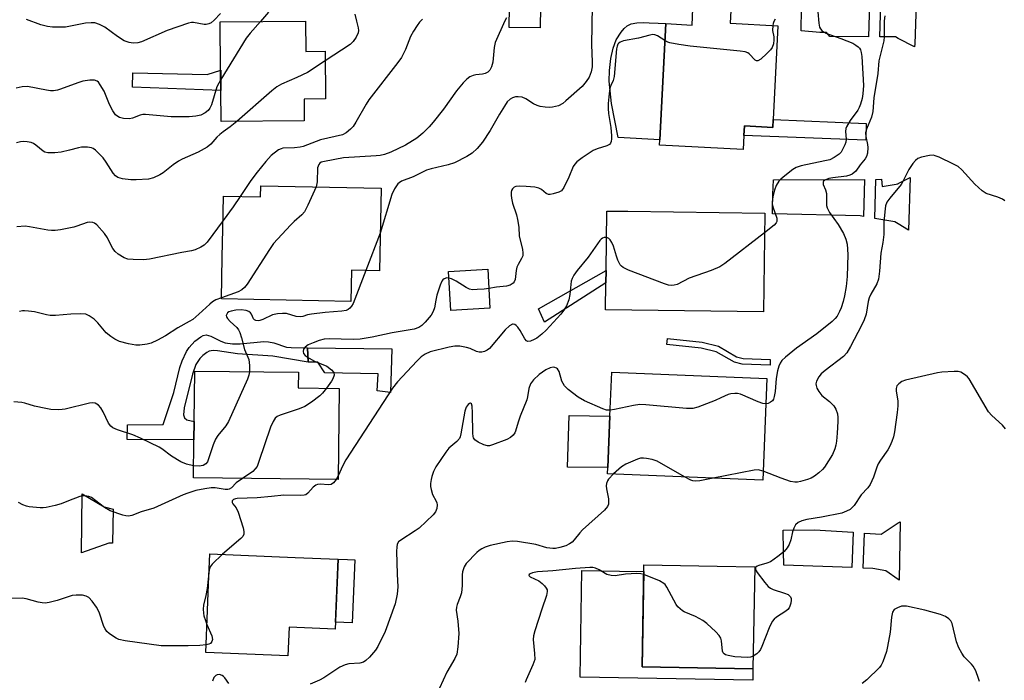
# Model space of a CAD drawing. Units: inches. Extents: x 1279761 to 1285761, y 489452 to 493453.
# Drawn here: x 1280298 to 1280577, y 492260 to 492448 of the extents above; entities that cross this region are included whole.
import ezdxf

# ---------------------------------------------------------------- set-up
doc = ezdxf.new("R2010")
doc.units = ezdxf.units.IN
doc.header["$MEASUREMENT"] = 0
for name, color, linetype in [('BLDG-Footprint', 5, 'Continuous'), ('CULTRL-Pad', 6, 'Continuous'), ('TRANS-Driveway', 251, 'Continuous'), ('TRANS-Non Street Sidewalk', 7, 'Continuous'), ('Undefined', 1, 'Continuous')]:
    doc.layers.add(name, color=color, linetype=linetype)

msp = doc.modelspace()

# ---------------------------------------------------------------- linework, layer by layer
at = {"layer": 'BLDG-Footprint'}
for points, elevation in [([(1280445.84, 492457.17), (1280445.65, 492445.2), (1280436.85, 492445.35), (1280437.05, 492457.31)], 312.21), ([(1280499.56, 492446.54), (1280513.11, 492445.85), (1280511.76, 492419.24), (1280511.64, 492416.99), (1280503.57, 492417.4), (1280503.43, 492414.67), (1280503.23, 492410.76), (1280479.53, 492411.97), (1280479.6, 492413.48), (1280481.28, 492446.43), (1280488.77, 492446.05), (1280489.01, 492450.73), (1280499.74, 492450.18)], 308.08), ([(1280379.17, 492447.15), (1280379.24, 492438.54), (1280384.75, 492438.58), (1280384.85, 492425.07), (1280378.77, 492425.02), (1280378.81, 492418.82), (1280355.21, 492418.63), (1280355.14, 492427.51), (1280355.09, 492433.23), (1280354.99, 492446.96)], 316.77), ([(1280400.56, 492399.79), (1280400.09, 492376.33), (1280392.15, 492376.49), (1280391.97, 492367.59), (1280355.31, 492368.33), (1280355.55, 492380.17), (1280355.72, 492388.2), (1280355.9, 492397.53), (1280366.4, 492397.31), (1280366.47, 492400.47)], 311.44), ([(1280509.36, 492392.7), (1280509, 492364.71), (1280464.24, 492365.29), (1280464.34, 492372.94), (1280464.38, 492376.41), (1280464.6, 492393.28), (1280466.27, 492393.26), (1280470.58, 492393.2)], 306.31), ([(1280431.4, 492365.71), (1280420.31, 492365.1), (1280419.71, 492376.15), (1280430.8, 492376.76)], 307.96), ([(1280388.72, 492342.94), (1280388.42, 492317.09), (1280347.39, 492317.57), (1280347.52, 492328.41), (1280347.58, 492333.55), (1280347.74, 492347.88), (1280377.15, 492347.54), (1280377.1, 492343.08)], 308), ([(1280509.99, 492345.78), (1280508.8, 492316.94), (1280464.79, 492318.76), (1280464.86, 492320.49), (1280465.47, 492335.05), (1280465.99, 492347.6)], 304.15), ([(1280388.38, 492294.5), (1280387.54, 492274.62), (1280374.48, 492275.18), (1280374.13, 492267.06), (1280350.87, 492268.05), (1280351.38, 492279.98), (1280351.69, 492287.38), (1280352.06, 492296.04), (1280376.25, 492295.01)], 305.87), ([(1280506.54, 492292.36), (1280506.02, 492263.39), (1280474.56, 492263.95), (1280475.08, 492292.93), (1280495.88, 492292.56)], 299.93)]:
    msp.add_lwpolyline(points, close=True, dxfattribs=dict(at, elevation=elevation))
at = {"layer": 'CULTRL-Pad'}
for points in [[(1280481.28, 492446.43), (1280479.6, 492413.48), (1280467.76, 492414.11), (1280465.93, 492423.82), (1280465.25, 492430.15), (1280465.34, 492433.11), (1280465.76, 492436.52), (1280466.4, 492439.51), (1280467.2, 492441.83), (1280468.6, 492444.01), (1280469.51, 492445.04), (1280470.35, 492445.79), (1280471.48, 492446.34), (1280473.07, 492446.66), (1280475.11, 492446.77), (1280476.54, 492446.69), (1280479.18, 492446.55)], [(1280403.59, 492354.19), (1280403.26, 492341.83), (1280399.42, 492342.27), (1280399.71, 492347.09), (1280384.62, 492347.38), (1280382.69, 492350.41), (1280379.91, 492350.38), (1280379.7, 492354.5)], [(1280465.47, 492335.05), (1280464.87, 492320.49), (1280453.47, 492320.58), (1280453.89, 492335.26)], [(1280393.12, 492294.29), (1280392.36, 492276.44), (1280387.62, 492276.65), (1280388.38, 492294.5), (1280391.08, 492294.38)], [(1280506.02, 492263.39), (1280505.96, 492260.2), (1280456.99, 492261.07), (1280457.53, 492291.3), (1280468.15, 492291.11), (1280475.05, 492290.99), (1280474.56, 492263.95)]]:
    msp.add_lwpolyline(points, close=True, dxfattribs=at)
at = {"layer": 'TRANS-Driveway'}
for points in [[(1280539.06, 492452.27), (1280538.8, 492442.71), (1280527.8, 492442.78), (1280526.84, 492443.94), (1280525.01, 492443.95), (1280519.64, 492444.39), (1280519.79, 492450.83), (1280519.85, 492453.47)], [(1280551.88, 492440.75), (1280551.85, 492439.82), (1280547.2, 492442.25), (1280546.44, 492442.65), (1280542.03, 492442.68), (1280542.29, 492452.07), (1280547.2, 492452.08), (1280548.85, 492452.09), (1280552.39, 492454.91)], [(1280537.66, 492402.25), (1280537.31, 492391.74), (1280536.45, 492391.88), (1280511.52, 492392.49), (1280511.56, 492393.92), (1280511.68, 492397.92), (1280511.8, 492402.13)], [(1280550.63, 492402.82), (1280550.13, 492387.86), (1280547.2, 492389.65), (1280546.28, 492390.21), (1280540.53, 492391.19), (1280540.89, 492402.26), (1280542.43, 492402.27), (1280542.65, 492400.2), (1280547.14, 492401.02), (1280547.2, 492401.05)], [(1280324.57, 492308.72), (1280324.43, 492299.07), (1280323.37, 492299.08), (1280315.64, 492296.32), (1280315.85, 492313.04), (1280322.04, 492309.33)], [(1280547.71, 492305.12), (1280547.43, 492288.55), (1280547.2, 492288.71), (1280543.64, 492291.19), (1280540.01, 492291.9), (1280537.28, 492291.99), (1280537.61, 492301.93), (1280542.4, 492301.63), (1280547.2, 492304.79)], [(1280534.38, 492302.13), (1280534.05, 492292.11), (1280514.77, 492292.78), (1280514.69, 492296.68), (1280514.56, 492302.72), (1280523.48, 492302.81)]]:
    msp.add_lwpolyline(points, close=True, dxfattribs=at)
at = {"layer": 'TRANS-Non Street Sidewalk'}
for points in [[(1280355.1, 492433.23), (1280355.14, 492427.51), (1280330.11, 492428.4), (1280330.18, 492432.44), (1280351.28, 492432.05)], [(1280538.12, 492418.15), (1280537.99, 492413.4), (1280503.43, 492414.66), (1280503.57, 492417.4), (1280511.64, 492416.99), (1280511.76, 492419.24)], [(1280464.34, 492372.94), (1280446.95, 492361.79), (1280445.21, 492365.5), (1280464.38, 492376.41)], [(1280358.47, 492355.56), (1280360.59, 492355.56), (1280367.29, 492356.22), (1280368.65, 492356.21), (1280370.16, 492355.88), (1280373.74, 492354.7), (1280375.06, 492354.53), (1280379.7, 492354.5), (1280379.91, 492350.38), (1280369.85, 492352.07), (1280359.85, 492352.78), (1280354.18, 492353.66), (1280352.97, 492353.7), (1280351.87, 492353.49), (1280351.15, 492353.15), (1280350.02, 492352.29), (1280349.22, 492351.46), (1280348.06, 492349.71), (1280347.09, 492346.97), (1280344.7, 492337.45), (1280344.54, 492335.47), (1280344.88, 492334.56), (1280345.47, 492334.04), (1280347.58, 492333.55), (1280347.52, 492328.41), (1280328.61, 492328.44), (1280328.67, 492332.65), (1280338.8, 492332.76), (1280341.79, 492341.79), (1280343.56, 492348.89), (1280344.18, 492350.82), (1280345.38, 492353.42), (1280346.15, 492354.59), (1280347.76, 492356.34), (1280349.5, 492357.61), (1280350.18, 492357.97), (1280350.99, 492358.12), (1280352.35, 492357.76), (1280355.11, 492356.32), (1280356.37, 492355.89)], [(1280510.92, 492351.16), (1280510.88, 492349.5), (1280502.94, 492349.81), (1280500.76, 492350.37), (1280495.57, 492353.32), (1280491.31, 492354.38), (1280481.6, 492355.42), (1280481.78, 492357.08), (1280491.6, 492356.03), (1280496.2, 492354.89), (1280501.39, 492351.93), (1280503.19, 492351.47)]]:
    msp.add_lwpolyline(points, close=True, dxfattribs=at)
at = {"layer": 'Undefined'}
for p, q in [((1280400.3, 492387.03, 310), (1280396.26, 492376.41, 310)), ((1280388.43, 492318.15, 306), (1280387.83, 492317.09, 306))]:
    msp.add_line(p, q, dxfattribs=at)
for points, elevation in [([(1280368.7, 492449.66), (1280366.38, 492447.05)], 318), ([(1280460.46, 492451.39), (1280460.25, 492440.53), (1280460.44, 492435.52), (1280460.38, 492434.15), (1280460.15, 492432.79), (1280459.55, 492431.21), (1280458.72, 492429.99), (1280457.56, 492428.64), (1280452.98, 492424.51), (1280452.09, 492423.81), (1280450.84, 492423.16), (1280449.19, 492422.7), (1280448.32, 492422.65), (1280447.14, 492422.75), (1280445.66, 492422.97), (1280444.8, 492423.19), (1280443.79, 492423.69), (1280441.65, 492425.14), (1280440.54, 492425.53), (1280439.47, 492425.66), (1280438.67, 492425.63), (1280437.88, 492425.42), (1280437.15, 492425.02), (1280436.37, 492424.25), (1280435.55, 492423.03), (1280434.14, 492420.75), (1280431.48, 492416.11), (1280429.31, 492412.79), (1280427.82, 492411.04), (1280426.36, 492409.65), (1280424.85, 492408.73), (1280421.42, 492406.98), (1280419.56, 492406.4), (1280414.81, 492405.25), (1280413.46, 492404.85), (1280409.64, 492402.94), (1280406.41, 492401.71), (1280405.73, 492401.31), (1280405.34, 492400.95), (1280404.39, 492399.54), (1280403.67, 492397.95), (1280400.3, 492387.03)], 310), ([(1280524.41, 492449.78), (1280524.66, 492446.53), (1280524.92, 492445.42), (1280525.18, 492444.93), (1280525.54, 492444.5), (1280525.97, 492444.15), (1280526.72, 492443.77), (1280530.94, 492442.25), (1280534.32, 492440.85), (1280535.21, 492440.36), (1280535.85, 492439.89), (1280536.21, 492439.52), (1280536.51, 492439), (1280536.73, 492438.24), (1280536.88, 492437.12), (1280537.33, 492428.89), (1280537.21, 492426.57), (1280536.96, 492425.19), (1280536.54, 492423.62), (1280536.17, 492422.64), (1280535.76, 492421.88), (1280533.53, 492418.93), (1280532.51, 492417.19), (1280532.33, 492416.66), (1280532.24, 492415.88), (1280532.41, 492413.66), (1280532.31, 492412.83), (1280532.03, 492412.04), (1280531.42, 492410.73), (1280531, 492409.99), (1280530.46, 492409.36), (1280529.07, 492408.42), (1280527.78, 492407.84), (1280526.39, 492407.49), (1280519.7, 492406.1), (1280518.31, 492405.66), (1280517.32, 492405.06), (1280515.01, 492403.28), (1280513.9, 492402.34), (1280513.33, 492401.7), (1280512.62, 492400.52), (1280512.08, 492399.23), (1280511.64, 492397.26), (1280511.45, 492395.84), (1280511.47, 492395.29), (1280511.62, 492394.48), (1280512.75, 492391.22), (1280512.76, 492390.32), (1280512.59, 492389.9), (1280512.07, 492389.28), (1280509.29, 492387.11)], 306), ([(1280355.05, 492449.3), (1280353.27, 492447.38), (1280352.41, 492446.65), (1280351.71, 492446.34), (1280350.97, 492446.22), (1280350.44, 492446.22), (1280347.38, 492446.76), (1280346.82, 492446.74), (1280345.98, 492446.57), (1280339.89, 492444.53), (1280332.69, 492441.25), (1280331.61, 492441), (1280330.24, 492440.9), (1280329.13, 492441.05), (1280327.77, 492441.57), (1280325.88, 492442.79), (1280322.3, 492445.46), (1280320.78, 492446.2), (1280319.45, 492446.63), (1280318.38, 492446.7), (1280316.74, 492446.53), (1280311.09, 492445.44), (1280309.68, 492445.39), (1280307.42, 492445.46), (1280306.04, 492445.65), (1280304.15, 492446.1), (1280300.01, 492447.65)], 320), ([(1280366.38, 492447.05), (1280363.47, 492443.72), (1280362.37, 492442.33), (1280355.12, 492430.57)], 318), ([(1280412.29, 492447.7), (1280411.49, 492446.83), (1280410.81, 492445.94), (1280409.75, 492444.28), (1280408.93, 492442.8), (1280407.47, 492439.08), (1280406.34, 492436.86), (1280405.3, 492435.42), (1280397.08, 492424.85), (1280396.31, 492423.6), (1280393.44, 492418.47), (1280392.62, 492417.24), (1280391.92, 492416.46), (1280390.69, 492415.45), (1280389.6, 492414.91), (1280383.38, 492413.46), (1280378.46, 492411.56), (1280377.65, 492411.37), (1280376.03, 492411.17), (1280372.75, 492411.07), (1280372.21, 492410.95), (1280371.47, 492410.59), (1280369.43, 492409.02), (1280367.87, 492407.29), (1280365.45, 492404.34), (1280363.65, 492401.98), (1280360.6, 492397.43)], 314), ([(1280436.14, 492448.13), (1280435.67, 492447.25), (1280432.91, 492441.05), (1280432.6, 492439.64), (1280432.27, 492435.46), (1280431.9, 492434.16), (1280431.42, 492433.25), (1280430.82, 492432.7), (1280430.1, 492432.3), (1280429.33, 492432.08), (1280427.45, 492431.88), (1280426.64, 492431.71), (1280425.73, 492431.31), (1280424.88, 492430.67), (1280423.88, 492429.61), (1280421.98, 492427.39), (1280418.26, 492422.13), (1280415.38, 492418.44), (1280414.24, 492417.13), (1280412.45, 492415.33), (1280410.72, 492413.97), (1280407.53, 492411.93), (1280403.37, 492410.02), (1280401.51, 492409.32), (1280400.31, 492409.06), (1280399.23, 492408.94), (1280389.96, 492408.41), (1280384.58, 492407.37), (1280383.62, 492407.09), (1280383.23, 492406.84), (1280382.93, 492406.48), (1280382.59, 492405.56), (1280382.47, 492401.55), (1280382.19, 492400.16)], 312), ([(1280393.16, 492449.14), (1280393.56, 492447.14), (1280394.1, 492445.27), (1280394.2, 492444.53), (1280394.08, 492443.8), (1280393.47, 492442.56), (1280392.69, 492441.39), (1280391.8, 492440.55), (1280384.77, 492435.85)], 316), ([(1280543.4, 492448.62), (1280543.26, 492447.2), (1280543.17, 492444.9), (1280543.21, 492442.7), (1280543.13, 492441.55), (1280541.68, 492435.88), (1280541.46, 492432.28), (1280540.32, 492425.35), (1280540.01, 492421.5), (1280539.59, 492419.87), (1280538.19, 492416.49), (1280537.92, 492415.49), (1280537.97, 492414.41), (1280538.45, 492412.15), (1280538.55, 492411.31), (1280538.49, 492409.7), (1280538.22, 492408.7), (1280537.83, 492408.05), (1280536.39, 492406.38), (1280535.15, 492404.61), (1280534.16, 492403.73), (1280533.5, 492403.41), (1280532.52, 492403.15), (1280528.68, 492402.73), (1280527.51, 492402.53), (1280526.38, 492402.06), (1280526.05, 492401.79), (1280525.88, 492401.44), (1280525.91, 492400.83), (1280526.59, 492399.33), (1280526.86, 492398.26), (1280526.91, 492397.41), (1280526.83, 492395.41), (1280526.88, 492394.88), (1280527.07, 492394.17), (1280527.76, 492392.87), (1280530.15, 492389.44), (1280531.67, 492386.92), (1280532.36, 492385.3), (1280532.7, 492383.87), (1280532.92, 492380.95), (1280532.76, 492374.71), (1280532.42, 492371.87), (1280531.97, 492369.22), (1280531.59, 492367.64), (1280531.03, 492365.78), (1280530.58, 492364.74), (1280529.85, 492363.48), (1280529.31, 492362.79), (1280528.48, 492361.95), (1280524.15, 492358.47), (1280518.34, 492354.41), (1280515.23, 492351.85), (1280514.23, 492350.84), (1280513.77, 492350.1), (1280513.39, 492349.31), (1280512.96, 492347.95), (1280512.64, 492345.74), (1280512.28, 492342.12), (1280512.05, 492340.7), (1280511.83, 492339.91), (1280511.58, 492339.46), (1280511.03, 492339.01), (1280510.34, 492338.71), (1280509.69, 492338.59)], 304), ([(1280512.32, 492447.74), (1280511.9, 492447.04), (1280511.71, 492446.52), (1280511.61, 492445.92)], 308), ([(1280511.61, 492445.92), (1280511.58, 492444.51), (1280511.89, 492442.65), (1280511.95, 492441.85), (1280511.79, 492440.74), (1280511.45, 492439.67), (1280511, 492438.96), (1280509.98, 492437.92), (1280508.24, 492436.36), (1280507.39, 492435.87), (1280507, 492435.9), (1280506.63, 492436.12), (1280504.98, 492437.85), (1280504.56, 492438.15), (1280503.8, 492438.44), (1280502.35, 492438.66), (1280488.23, 492440.08), (1280485.01, 492440.52), (1280482.42, 492441.01), (1280481.89, 492441.22), (1280481.04, 492441.7)], 308), ([(1280481.04, 492441.7), (1280478.94, 492443.02), (1280478.19, 492443.3), (1280477.66, 492443.34), (1280476.82, 492443.21), (1280473.57, 492442.34), (1280469.33, 492441.59), (1280468.36, 492441.22), (1280467.96, 492440.94), (1280467.7, 492440.6), (1280467.48, 492440.02), (1280467.35, 492439.32), (1280466.63, 492431.46), (1280466.37, 492430.35), (1280465.69, 492428.89), (1280465.43, 492428.11), (1280465.21, 492426.64), (1280464.95, 492423.74), (1280464.92, 492422.37), (1280465.03, 492420.92), (1280465.74, 492416.93), (1280465.92, 492414.65), (1280465.93, 492413.8), (1280465.83, 492413), (1280465.64, 492412.53), (1280465.3, 492412.15), (1280464.6, 492411.76), (1280461.8, 492410.9), (1280460.74, 492410.43), (1280457.55, 492408.39), (1280456.11, 492407.25), (1280455.52, 492406.61), (1280455.03, 492405.89), (1280453.79, 492402.86), (1280452.4, 492399.93), (1280451.72, 492399.05), (1280451.01, 492398.64), (1280449.36, 492398.13), (1280448.53, 492397.98), (1280448.01, 492397.99), (1280447.38, 492398.26), (1280446.03, 492399.42), (1280445.29, 492399.8), (1280444.21, 492400.01), (1280441.68, 492400.22), (1280439.95, 492400.3), (1280438.82, 492400.2), (1280438.33, 492400.02), (1280437.81, 492399.55), (1280437.58, 492399.13), (1280437.45, 492398.63), (1280437.44, 492397.79), (1280437.53, 492396.93), (1280437.81, 492395.49), (1280438.98, 492392.22), (1280439.3, 492390.86), (1280439.6, 492388.67), (1280439.71, 492386.1), (1280440.67, 492382.46), (1280440.8, 492381.34), (1280440.73, 492380.54), (1280440.43, 492379.78), (1280439.42, 492378.08), (1280439.11, 492377.38), (1280438.89, 492376.36), (1280438.58, 492373.87), (1280438.31, 492373.16), (1280437.99, 492372.81), (1280437.14, 492372.27), (1280436.13, 492371.92), (1280433.28, 492371.63), (1280431.1, 492371.28)], 308), ([(1280384.77, 492435.85), (1280379.71, 492432.57), (1280376.68, 492431.11), (1280372.32, 492429.22), (1280371.03, 492428.51), (1280369.64, 492427.39), (1280359.67, 492418.67)], 316), ([(1280355.12, 492430.57), (1280354.04, 492428.54), (1280352.5, 492423.43), (1280352.05, 492422.42), (1280351.59, 492421.77), (1280350.72, 492421.09), (1280349.44, 492420.48), (1280348.09, 492420.2), (1280346.15, 492420.01), (1280341.05, 492420.03), (1280333.79, 492420.68), (1280333, 492420.62), (1280332.27, 492420.45), (1280330.09, 492419.64), (1280329.25, 492419.46), (1280327.51, 492419.5), (1280326.41, 492419.78), (1280325.94, 492420.06), (1280325.32, 492420.59), (1280324.48, 492421.71), (1280323.62, 492423.51), (1280322.02, 492427.32), (1280320.96, 492429.11), (1280320.44, 492429.79), (1280320.04, 492430.15), (1280319.34, 492430.42), (1280318, 492430.41), (1280316.04, 492430.11), (1280314.64, 492429.66), (1280309.67, 492427.81), (1280308.83, 492427.58), (1280307.7, 492427.4), (1280306.84, 492427.39), (1280305.67, 492427.53), (1280300.31, 492428.61), (1280298.85, 492428.55), (1280297.14, 492428.16)], 318), ([(1280359.67, 492418.67), (1280357.78, 492417.12), (1280355.76, 492415.74), (1280354.86, 492415.02), (1280354.01, 492414.19), (1280352.34, 492412.23), (1280351.31, 492411.43), (1280348.74, 492409.99), (1280344.16, 492407.95), (1280343.12, 492407.41), (1280341.66, 492406.41), (1280338.81, 492404.1), (1280337.86, 492403.5), (1280336.05, 492402.67), (1280334.65, 492402.36), (1280331.1, 492402.14), (1280329.62, 492402.12), (1280327.28, 492402.41), (1280325.91, 492402.81), (1280325.31, 492403.22), (1280324.61, 492403.97), (1280322.66, 492407.18), (1280321.81, 492408.32), (1280319.6, 492410.51), (1280318.93, 492410.98), (1280318.44, 492411.19), (1280317.34, 492411.36), (1280315.63, 492411.35), (1280314.78, 492411.2), (1280312.24, 492410.51), (1280309.89, 492410), (1280308.11, 492409.83), (1280306.05, 492409.82), (1280305.23, 492409.99), (1280304.79, 492410.22), (1280302.72, 492411.98), (1280302.05, 492412.41), (1280301.32, 492412.73), (1280300.27, 492412.95), (1280299.2, 492413.01), (1280298.33, 492412.89), (1280297.18, 492412.61)], 316), ([(1280577.38, 492396.17), (1280576.74, 492396.62), (1280575.43, 492397.19), (1280572.16, 492398.29), (1280570.97, 492399), (1280568.9, 492400.88), (1280565.27, 492404.96), (1280564.2, 492405.89), (1280562.9, 492406.6), (1280558.82, 492408.53), (1280557.72, 492408.96), (1280557.16, 492409.08), (1280556.06, 492409.03), (1280553.83, 492408.52), (1280552.79, 492408.14), (1280552.13, 492407.65), (1280551.38, 492406.78), (1280550.22, 492405.1), (1280548.63, 492401.82), (1280548.06, 492400.84), (1280544.8, 492396.96), (1280543.99, 492395.81), (1280543.63, 492394.76), (1280543.39, 492393.05), (1280543.14, 492390.16), (1280543.14, 492386.61), (1280542.84, 492384.32), (1280542.28, 492381.28), (1280541.89, 492376.17), (1280541.61, 492373.93), (1280541.16, 492372.63), (1280539.47, 492369.7), (1280538.99, 492368.68), (1280538.71, 492367.57), (1280538.09, 492364), (1280537.58, 492362.41), (1280536.83, 492360.81), (1280533.66, 492354.81), (1280532.61, 492353.04), (1280531.65, 492352.04), (1280526.5, 492348.08), (1280525.37, 492347.12), (1280524.65, 492346.24), (1280524.05, 492345), (1280523.86, 492344.24), (1280523.89, 492343.74), (1280524.16, 492343.01), (1280524.7, 492342.06), (1280525.55, 492340.96), (1280527.71, 492339.2), (1280528.9, 492337.98), (1280529.51, 492337.04), (1280529.96, 492335.73), (1280530.08, 492334.73), (1280530.08, 492333.54), (1280529.93, 492330.28), (1280529.72, 492327.96), (1280529.54, 492326.83), (1280529.24, 492325.78), (1280528.6, 492324.25), (1280526.31, 492320.63), (1280525.76, 492319.97), (1280524.66, 492318.97), (1280523.5, 492318.05), (1280522.51, 492317.46), (1280521.44, 492317.08), (1280519.51, 492316.55), (1280518.68, 492316.38), (1280517.91, 492316.32), (1280516.65, 492316.53), (1280513.97, 492317.45), (1280508.9, 492319.43)], 302), ([(1280382.19, 492400.16), (1280379.81, 492394.93), (1280378.85, 492393.09), (1280378.1, 492392.22), (1280375.93, 492390.32), (1280374.89, 492389.29), (1280370.12, 492384.09), (1280368.93, 492382.36), (1280362.58, 492372.53), (1280361.87, 492371.59), (1280361.05, 492370.89), (1280360.09, 492370.37), (1280355.32, 492368.68)], 312), ([(1280360.6, 492397.43), (1280358.6, 492394.43), (1280355.76, 492390.56)], 314), ([(1280355.76, 492390.56), (1280351.25, 492384.44), (1280350.45, 492383.6), (1280349.47, 492383), (1280347.86, 492382.3), (1280346.78, 492381.98), (1280344.1, 492381.51), (1280334.96, 492379.64), (1280333.22, 492379.41), (1280330.26, 492379.48), (1280328.8, 492379.65), (1280327.76, 492380.04), (1280326.08, 492381.08), (1280325.23, 492381.8), (1280324.56, 492382.65), (1280324.14, 492383.35), (1280322.98, 492385.71), (1280322.15, 492386.89), (1280320, 492389.36), (1280319.32, 492389.86), (1280318.83, 492390.04), (1280318.04, 492390.14), (1280317.24, 492390.06), (1280314.3, 492388.94), (1280313.46, 492388.69), (1280309.66, 492387.97), (1280308.2, 492387.76), (1280307.12, 492387.75), (1280306.06, 492387.84), (1280300.89, 492388.8), (1280299.7, 492388.94), (1280297.34, 492388.81)], 314), ([(1280464.5, 492385.76), (1280463.85, 492385.72), (1280463.38, 492385.56), (1280462.95, 492385.27), (1280462.56, 492384.87), (1280459.29, 492380.17), (1280456.14, 492376.44), (1280455.2, 492375.1), (1280454.73, 492374.16), (1280454.49, 492373.36), (1280454.09, 492369.64), (1280453.79, 492368.06), (1280453.17, 492366.42), (1280452.43, 492365.17), (1280451.51, 492364.03), (1280447.37, 492359.44), (1280446.17, 492358.31), (1280444.73, 492357.22), (1280443.96, 492356.8), (1280442.92, 492356.39), (1280442.2, 492356.28), (1280441.79, 492356.43), (1280441.3, 492357.01), (1280440.03, 492359.38), (1280439.38, 492360.33), (1280438.84, 492360.84), (1280438.46, 492361.07), (1280438.06, 492361.18), (1280437.85, 492361.15), (1280437, 492360.68), (1280435.76, 492359.56), (1280431.35, 492354.29), (1280430.68, 492353.77), (1280429.93, 492353.43), (1280429.14, 492353.22), (1280428.37, 492353.23), (1280427.62, 492353.47), (1280425.81, 492354.24), (1280424.77, 492354.57), (1280422.86, 492354.9), (1280421.5, 492354.92), (1280419.88, 492354.61), (1280414.53, 492353.35), (1280413.06, 492352.67), (1280411.95, 492351.89), (1280410.7, 492350.64), (1280405.26, 492344.81), (1280403.82, 492343.02), (1280390.56, 492322.67), (1280389.69, 492321.1), (1280388.43, 492318.15)], 306), ([(1280509.29, 492387.11), (1280498.05, 492378.41), (1280496.62, 492377.42), (1280494.17, 492376.39), (1280487.93, 492374.19), (1280484.49, 492372.47), (1280483.69, 492372.25), (1280482.9, 492372.17), (1280482.08, 492372.25), (1280480.96, 492372.58), (1280470.73, 492376.48), (1280469.17, 492377.22), (1280468.75, 492377.59), (1280468.4, 492378.04), (1280467.7, 492379.34), (1280467.29, 492380.44), (1280466.44, 492383.3), (1280466, 492384.39), (1280465.55, 492385.08), (1280465.19, 492385.45), (1280464.78, 492385.7), (1280464.5, 492385.76)], 306), ([(1280396.26, 492376.41), (1280392.64, 492367.04), (1280392.22, 492366.33), (1280391.73, 492365.72), (1280391.22, 492365.3), (1280390.71, 492365.07), (1280389.47, 492364.86), (1280384.7, 492364.47), (1280380.84, 492364.03), (1280379.68, 492363.8), (1280378.39, 492363.4), (1280377.62, 492363.24), (1280376.52, 492363.36), (1280373.72, 492364.17), (1280372.59, 492364.24), (1280371.17, 492364.15), (1280369.82, 492363.83), (1280367.03, 492362.5), (1280366.24, 492362.23), (1280365.76, 492362.16), (1280365.08, 492362.23), (1280364.71, 492362.4), (1280364.44, 492362.71), (1280363.79, 492364.02), (1280363.51, 492364.43), (1280363.12, 492364.74), (1280362.35, 492365.01), (1280360.88, 492365.21), (1280359.43, 492365.17), (1280358.06, 492364.9), (1280357.39, 492364.63), (1280357.03, 492364.38), (1280356.8, 492364.06), (1280356.7, 492363.68), (1280356.78, 492363.25), (1280357.02, 492362.8), (1280357.77, 492361.93), (1280359.68, 492360.2), (1280360.15, 492359.58), (1280360.5, 492358.85), (1280361, 492357.27), (1280361.86, 492353.95), (1280363.06, 492351.13), (1280363.28, 492349.48), (1280363.31, 492347.7)], 310), ([(1280419.81, 492374.26), (1280419.25, 492374.29), (1280418.5, 492374.07), (1280418.08, 492373.78), (1280417.77, 492373.35), (1280417.31, 492372.28), (1280416.42, 492369.4), (1280416.09, 492367.99), (1280415.71, 492365.81), (1280415.34, 492364.74), (1280414.73, 492363.77), (1280413.08, 492361.78), (1280412.14, 492360.8), (1280411.27, 492360.21), (1280409.94, 492359.79), (1280403.68, 492358.71), (1280398.01, 492357.45), (1280394.6, 492356.93), (1280392.67, 492356.81), (1280385.86, 492357.05), (1280384.43, 492356.92), (1280383, 492356.57), (1280381.3, 492355.91), (1280379.93, 492355.28), (1280379.03, 492354.66), (1280378.6, 492354.1), (1280378.45, 492353.44), (1280378.57, 492352.81), (1280379.05, 492352.25), (1280380.2, 492351.5), (1280381.71, 492350.69), (1280385.22, 492349.23), (1280386.53, 492348.22), (1280387.16, 492347.43), (1280387.25, 492346.73), (1280386.93, 492345.71), (1280386.51, 492344.97), (1280385.1, 492342.99)], 308), ([(1280431.1, 492371.28), (1280429.82, 492371.1), (1280427.86, 492370.97), (1280426.46, 492370.96), (1280425.67, 492371.09), (1280424.67, 492371.56), (1280421.91, 492373.38), (1280420.58, 492374.02), (1280419.81, 492374.26)], 308), ([(1280355.32, 492368.68), (1280353.77, 492368.05), (1280352.79, 492367.53), (1280351.98, 492366.89), (1280348.95, 492364.02), (1280347.17, 492362.54), (1280346.2, 492361.91), (1280342.99, 492360.1), (1280339.5, 492357.83), (1280337.19, 492356.62), (1280335.35, 492355.79), (1280334.22, 492355.49), (1280332.17, 492355.22), (1280331.01, 492355.22), (1280329, 492355.62), (1280326.45, 492356.3), (1280325.08, 492356.89), (1280323.91, 492357.65), (1280322.62, 492358.73), (1280320.25, 492361.55), (1280319.22, 492362.55), (1280317.85, 492363.58), (1280316.84, 492364.02), (1280315.46, 492364.12), (1280312.6, 492364.05), (1280308.24, 492363.67), (1280306.79, 492363.63), (1280305.68, 492363.82), (1280302.35, 492364.64), (1280300.64, 492364.88), (1280299.51, 492364.96), (1280298.94, 492364.94), (1280298.1, 492364.77)], 312), ([(1280465.54, 492336.79), (1280464.47, 492336.82), (1280463.42, 492337.14), (1280458.25, 492339.46), (1280456.49, 492340.51), (1280453.59, 492342.65), (1280452.57, 492343.65), (1280452.18, 492344.3), (1280451.87, 492345.01), (1280451.08, 492347.72), (1280450.59, 492348.49), (1280450.28, 492348.74), (1280449.86, 492348.9), (1280449.33, 492348.94), (1280448.51, 492348.81), (1280447.26, 492348.19), (1280445.41, 492346.88), (1280443.77, 492345.36), (1280442.98, 492344.24), (1280442.47, 492342.97), (1280442.13, 492340.52), (1280441.91, 492339.7), (1280439.98, 492335.06), (1280439.41, 492333.35), (1280438.69, 492330.8), (1280438.46, 492330.31), (1280438.04, 492329.69), (1280437.29, 492329.01), (1280436.26, 492328.5), (1280432.14, 492326.91), (1280431.31, 492326.69), (1280430.77, 492326.65), (1280429.69, 492326.93), (1280428.11, 492327.7), (1280427.19, 492328.35), (1280426.8, 492328.89), (1280426.66, 492329.35), (1280426.55, 492330.21), (1280426.51, 492335.98), (1280426.38, 492337.93), (1280426.18, 492338.56), (1280425.95, 492338.73), (1280425.6, 492338.69), (1280425.27, 492338.43), (1280424.7, 492337.6), (1280424.29, 492336.54), (1280423.22, 492330.08), (1280423.01, 492329.25), (1280422.8, 492328.73), (1280422.05, 492327.86), (1280419.83, 492325.96), (1280418.92, 492324.83), (1280416.12, 492320.72), (1280415.48, 492319.39), (1280414.95, 492318), (1280414.74, 492317.14), (1280414.59, 492315.96), (1280414.62, 492315.09), (1280414.75, 492314.23), (1280415.14, 492312.84), (1280416.18, 492310.93), (1280416.38, 492310.45), (1280416.47, 492309.94), (1280416.37, 492308.91), (1280416.02, 492307.93), (1280415.31, 492307.05), (1280411.33, 492303.33), (1280410.2, 492302.51), (1280406.16, 492299.91), (1280405.54, 492299.39), (1280405.14, 492298.75), (1280405, 492297.94), (1280404.99, 492296.78), (1280405.14, 492290.29), (1280405.36, 492286.7), (1280405.18, 492284.58), (1280404.57, 492281.81), (1280401.75, 492274.02), (1280399.69, 492269.7), (1280399.04, 492268.73), (1280397.29, 492266.75), (1280396.27, 492265.73), (1280395.58, 492265.27), (1280394.55, 492265.03), (1280391.45, 492264.84), (1280390.39, 492264.55), (1280388.92, 492263.83), (1280384.32, 492260.82), (1280383.08, 492260.14), (1280380.5, 492259.08)], 304), ([(1280363.31, 492347.7), (1280363.11, 492346.69), (1280362.69, 492345.58), (1280357.36, 492333.54), (1280356.59, 492332.29), (1280354.29, 492329.56), (1280353.66, 492328.58), (1280353.01, 492326.92), (1280351.68, 492322.93), (1280351.33, 492322.13), (1280350.89, 492321.52), (1280350.18, 492321.11), (1280349.01, 492320.92), (1280347.43, 492320.98)], 310), ([(1280577.65, 492331.51), (1280576.72, 492332.53), (1280573.77, 492335.25), (1280572.84, 492336.35), (1280567.3, 492345.64), (1280566.82, 492346.22), (1280566.27, 492346.74), (1280564.92, 492347.54), (1280564.16, 492347.75), (1280563.02, 492347.79), (1280559.53, 492347.55), (1280558.37, 492347.39), (1280549.3, 492345.31), (1280548.2, 492344.9), (1280547.34, 492344.25), (1280546.85, 492343.64), (1280546.63, 492342.91), (1280546.65, 492342.14), (1280547.06, 492339.4), (1280547.06, 492338.03), (1280546.92, 492336.09), (1280546.13, 492330.62), (1280545.82, 492329.23), (1280545.4, 492327.88), (1280544.82, 492326.53), (1280544.26, 492325.5), (1280542.17, 492322.59), (1280541.55, 492321.58), (1280541.14, 492320.62), (1280540.19, 492317.73), (1280539.2, 492315.68), (1280538.55, 492314.78), (1280536.69, 492312.73), (1280534.7, 492309.77), (1280534.17, 492309.16), (1280533.56, 492308.63), (1280532.56, 492308.1), (1280531.22, 492307.58), (1280525.42, 492306.41), (1280521.31, 492305.73), (1280519.87, 492305.36), (1280518.82, 492304.91), (1280518.08, 492304.23), (1280517.56, 492303.32), (1280517.25, 492302.26), (1280516.79, 492300.01), (1280516.28, 492298.67), (1280515.67, 492297.73), (1280514.82, 492296.71), (1280513.11, 492295.24), (1280511, 492293.77), (1280509.93, 492293.35), (1280507.68, 492292.74), (1280507.21, 492292.54), (1280506.87, 492292.26), (1280506.78, 492292.08), (1280506.74, 492291.68), (1280506.9, 492291.21), (1280507.17, 492290.74), (1280509.34, 492287.87), (1280510.3, 492286.75), (1280510.97, 492286.24), (1280511.71, 492285.9), (1280514.99, 492284.88), (1280516.03, 492284.45), (1280516.41, 492284.14), (1280516.68, 492283.78), (1280516.85, 492283.37), (1280516.89, 492282.84), (1280516.75, 492282), (1280516.49, 492281.17), (1280516.24, 492280.66), (1280515.91, 492280.24), (1280515.29, 492279.75), (1280512.7, 492278.05), (1280512.04, 492277.51), (1280511.49, 492276.86), (1280510.6, 492275), (1280508.55, 492269.69), (1280508.17, 492268.9), (1280507.71, 492268.24), (1280507.15, 492267.67), (1280506.08, 492267.01)], 300), ([(1280385.1, 492342.99), (1280384.01, 492341.59), (1280383.23, 492340.82), (1280380.89, 492339.09), (1280378.96, 492337.81), (1280377.33, 492337.12), (1280371.94, 492335.37), (1280371.15, 492335.02), (1280370.52, 492334.52), (1280369.94, 492333.58), (1280369.26, 492331.98), (1280365.96, 492322.18), (1280365.41, 492320.83), (1280364.92, 492320.09), (1280364.17, 492319.36), (1280361.3, 492317.4)], 308), ([(1280509.69, 492338.59), (1280508.8, 492338.7), (1280507.45, 492339.16), (1280502.46, 492341.34), (1280501.65, 492341.52), (1280500.83, 492341.54), (1280499.74, 492341.44), (1280498.94, 492341.25), (1280496.89, 492340.26), (1280495.26, 492339.57), (1280490.34, 492337.67), (1280488.95, 492337.28), (1280487.18, 492337.29), (1280475.67, 492338.27), (1280473.91, 492338.35), (1280472.18, 492338.14), (1280466.73, 492336.98), (1280465.54, 492336.79)], 304), ([(1280347.43, 492320.98), (1280345.38, 492321.47), (1280343.8, 492322.11), (1280341.16, 492323.74), (1280338.38, 492325.82), (1280337.65, 492326.3), (1280332.34, 492328.87), (1280330.19, 492329.82), (1280325.8, 492331.24), (1280324.5, 492331.78), (1280323.93, 492332.23), (1280323.33, 492333.05), (1280321.78, 492336.31), (1280321.16, 492337.41), (1280320.45, 492338.2), (1280319.51, 492338.78), (1280318.74, 492338.89), (1280317.93, 492338.79), (1280311.04, 492337.08), (1280310.16, 492336.93), (1280309.01, 492336.89), (1280306.98, 492336.99), (1280305.52, 492337.22), (1280302.3, 492337.92), (1280299.6, 492338.74), (1280298.76, 492338.92), (1280296.44, 492339.17)], 310), ([(1280486.63, 492317.86), (1280478.84, 492322.28), (1280477.48, 492322.76), (1280475.8, 492323.09), (1280474.96, 492323.18), (1280474.13, 492323.12), (1280473.28, 492322.88), (1280469.97, 492321.48), (1280468.74, 492320.69), (1280466.47, 492318.69)], 302), ([(1280466.47, 492318.69), (1280465.03, 492317.18), (1280464.75, 492316.74), (1280464.5, 492315.93), (1280464.44, 492315.36), (1280464.48, 492314.5), (1280465.01, 492311.64), (1280465.1, 492310.79), (1280465.04, 492310.11), (1280464.8, 492309.46), (1280463.9, 492308.45), (1280457.7, 492302.84), (1280456.91, 492302.01), (1280455.34, 492299.95), (1280454.71, 492299.35), (1280454.01, 492298.84), (1280452.95, 492298.33), (1280451.24, 492297.81), (1280450.07, 492297.58), (1280449.24, 492297.56), (1280447.59, 492297.75), (1280444.45, 492298.64), (1280439.22, 492299.51), (1280437.77, 492299.63), (1280436.33, 492299.45), (1280431.46, 492298.41), (1280430.12, 492297.94), (1280429.1, 492297.47), (1280428.39, 492297.01), (1280427.74, 492296.44), (1280424.7, 492293.28), (1280424.1, 492292.31), (1280423.65, 492290.93), (1280423.58, 492290.1), (1280423.6, 492287), (1280423.37, 492284.92), (1280423, 492283.8), (1280422.12, 492281.69), (1280421.92, 492280.88), (1280421.91, 492280.08), (1280422.37, 492276.89), (1280422.65, 492273.41), (1280422.36, 492269.62), (1280422.07, 492267.6), (1280421.52, 492266.3), (1280419.24, 492262.42), (1280416.11, 492255.64)], 302), ([(1280508.9, 492319.43), (1280507.46, 492319.82), (1280506.31, 492319.79), (1280494.72, 492317.53)], 302), ([(1280361.3, 492317.4), (1280359.53, 492316.17), (1280358.13, 492314.79), (1280357.51, 492314.39), (1280357.13, 492314.31), (1280356.33, 492314.32), (1280353.53, 492314.72), (1280352.4, 492314.75), (1280350.65, 492314.51), (1280348.06, 492313.95), (1280345.8, 492313.27), (1280344.42, 492312.76), (1280336.1, 492309.01), (1280332.59, 492307.95), (1280329.89, 492306.87), (1280329.01, 492306.7), (1280328.17, 492306.8), (1280327.33, 492307.02), (1280323.73, 492308.25), (1280322.18, 492309.17), (1280318.52, 492311.96), (1280317.76, 492312.31), (1280316.71, 492312.49), (1280315.92, 492312.48), (1280315.12, 492312.32), (1280311.98, 492311.02), (1280309.83, 492310.23), (1280308.16, 492309.75), (1280305.61, 492309.15), (1280304.75, 492309.03), (1280303.91, 492309.03), (1280300.83, 492309.35), (1280300.02, 492309.56), (1280298.97, 492309.96), (1280297.79, 492310.63)], 308), ([(1280387.83, 492317.09), (1280387.05, 492316.17), (1280386.4, 492315.73), (1280385.68, 492315.63), (1280383.28, 492315.8), (1280382.51, 492315.69), (1280382.06, 492315.53), (1280381.3, 492314.95), (1280379.83, 492313.2), (1280379.24, 492312.8), (1280378.76, 492312.63), (1280377.64, 492312.53), (1280372.98, 492312.62), (1280369.55, 492312.25), (1280365.44, 492311.94), (1280359.78, 492311.71), (1280359.26, 492311.64), (1280358.72, 492311.44), (1280358.37, 492311.07), (1280358.35, 492310.58), (1280358.54, 492310.23), (1280359.53, 492309.08), (1280360.08, 492307.87), (1280361.48, 492303.42), (1280361.66, 492302.38), (1280361.65, 492301.63), (1280361.34, 492300.95), (1280360.78, 492300.34), (1280355.59, 492295.89)], 306), ([(1280494.72, 492317.53), (1280490.99, 492316.76), (1280489.74, 492316.65), (1280488.98, 492316.74), (1280488.43, 492316.91), (1280486.63, 492317.86)], 302), ([(1280355.59, 492295.89), (1280352.66, 492293.06), (1280352.16, 492292.36), (1280351.87, 492291.49)], 306), ([(1280351.87, 492291.49), (1280351.28, 492286.19), (1280350.91, 492284.17), (1280350.27, 492281.44), (1280350.14, 492280.33), (1280350.21, 492279.21), (1280350.36, 492278.4), (1280350.76, 492277.08), (1280351.2, 492275.94)], 306), ([(1280475.03, 492290.17), (1280474.25, 492290.38), (1280473.11, 492290.44), (1280469.9, 492290.21), (1280466.97, 492289.81), (1280465.85, 492289.83), (1280464.57, 492290.18), (1280462.41, 492291.46), (1280461.39, 492291.92), (1280460.6, 492292.12), (1280459.8, 492292.15), (1280455.7, 492291.85), (1280449.25, 492291.19), (1280444.88, 492290.88), (1280443.51, 492290.61), (1280442.86, 492290.35), (1280442.57, 492290.14), (1280442.5, 492289.89), (1280442.85, 492289.51), (1280445.34, 492288.32), (1280446.27, 492287.63), (1280446.88, 492286.98), (1280447.39, 492286.29), (1280447.63, 492285.8), (1280447.71, 492285.29), (1280447.5, 492284.21), (1280446.13, 492280.32), (1280444.18, 492274.19), (1280443.81, 492272.79), (1280443.72, 492271.68), (1280444.12, 492267.77), (1280444.13, 492266.09), (1280443.63, 492264.49), (1280441.73, 492260.31), (1280441.47, 492259.55)], 300), ([(1280506.08, 492267.01), (1280505.3, 492266.74), (1280504.48, 492266.64), (1280500.92, 492266.83), (1280499, 492267.14), (1280498.27, 492267.38), (1280497.86, 492267.61), (1280497.57, 492267.96), (1280497.4, 492268.44), (1280497.09, 492271.32), (1280496.86, 492272.13), (1280496.42, 492272.82), (1280495.46, 492273.85), (1280492.97, 492276.24), (1280491.81, 492277.12), (1280489.74, 492278.29), (1280486.5, 492279.6), (1280486, 492279.88), (1280485.35, 492280.4), (1280484.76, 492281.01), (1280484.25, 492281.69), (1280481.63, 492286.59), (1280481.14, 492287.28), (1280480.73, 492287.65), (1280479.47, 492288.34), (1280475.03, 492290.17)], 300), ([(1280350.96, 492270.2), (1280349.19, 492270.04), (1280345.89, 492269.92), (1280338.18, 492269.96), (1280327.98, 492271.35), (1280326.21, 492271.75), (1280325.42, 492272.14), (1280324.18, 492272.92), (1280323.47, 492273.44), (1280322.83, 492274.03), (1280322.37, 492274.7), (1280321.99, 492275.44), (1280320.61, 492279.45), (1280319.86, 492280.92), (1280318.63, 492282.58), (1280317.67, 492283.64), (1280316.98, 492284.05), (1280315.9, 492284.25), (1280314.17, 492284.29), (1280313.03, 492284.19), (1280308.7, 492282.8), (1280306.49, 492282.22), (1280305.37, 492282.06), (1280304.51, 492282.11), (1280303.36, 492282.3), (1280299.96, 492283.22), (1280298.82, 492283.42), (1280295.62, 492283.35)], 306), ([(1280546.02, 492280.26), (1280545.62, 492279.44), (1280545.25, 492278.06), (1280544.95, 492273.83), (1280544.19, 492269.77), (1280543.83, 492268.34), (1280542.81, 492265.41), (1280542.38, 492264.44), (1280541.9, 492263.75), (1280538.29, 492260.3), (1280536.93, 492259.21)], 298), ([(1280570.21, 492259.77), (1280569.99, 492260.62), (1280569.16, 492262.85), (1280568.49, 492264.15), (1280567.99, 492264.76), (1280566.43, 492266.21), (1280565.89, 492266.82), (1280565.26, 492267.82), (1280564.42, 492269.4), (1280563.75, 492271.05), (1280562.45, 492276.24), (1280562.09, 492277.02), (1280561.53, 492277.63), (1280560.58, 492278.28), (1280559.23, 492278.77), (1280554.73, 492280), (1280549.59, 492281.13), (1280548.75, 492281.22), (1280548.09, 492281.13), (1280547.03, 492280.75), (1280546.02, 492280.26)], 298), ([(1280351.2, 492275.94), (1280352.55, 492272.79), (1280352.79, 492271.76), (1280352.63, 492271.12), (1280352.19, 492270.63), (1280351.77, 492270.39), (1280350.96, 492270.2)], 306), ([(1280357.43, 492259.23), (1280356.29, 492260.82), (1280355.91, 492261.23), (1280355.49, 492261.53), (1280354.79, 492261.77), (1280354.1, 492261.7), (1280353.68, 492261.51), (1280353.18, 492260.93), (1280352.74, 492259.91)], 304)]:
    msp.add_lwpolyline(points, dxfattribs=dict(at, elevation=elevation))

doc.saveas('drawing.dxf')
